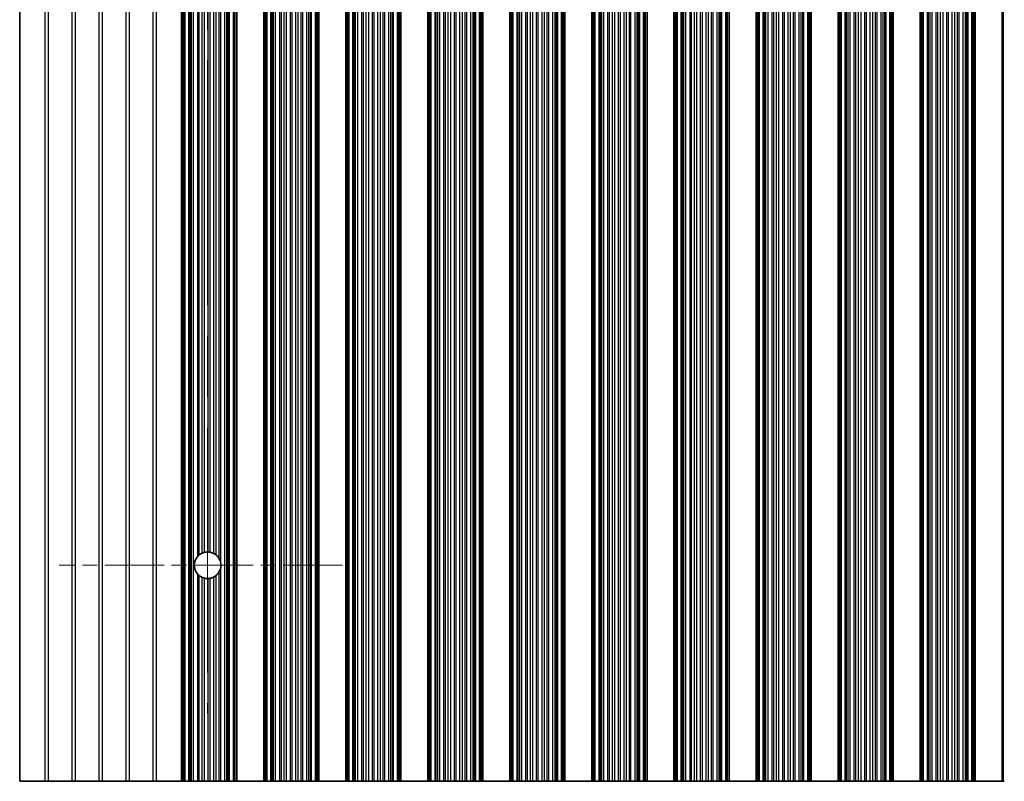
# Model space of a CAD drawing. Units: millimetres. Extents: x 0 to 9033, y -2 to 1405.
# Drawn here: x 4009 to 4100, y 355 to 426 of the extents above; entities that cross this region are included whole.
import ezdxf

# ---------------------------------------------------------------- set-up
doc = ezdxf.new("R2010")
doc.units = ezdxf.units.MM
doc.header["$LTSCALE"] = 4
doc.linetypes.add('CHAIN', pattern=[0.3543, 0.2362, -0.0295, 0.0591, -0.0295])
doc.layers.add('Center Mark (ISO)', color=7, linetype='Continuous', lineweight=18, true_color=0x80ffff)
doc.layers.add('Centerline (ISO)', color=7, linetype='Continuous', lineweight=18, true_color=0x80ffff)
doc.layers.add('Visible (ISO)', color=7, linetype='Continuous', lineweight=35)
doc.layers.add('Visible Narrow (ISO)', color=7, linetype='Continuous', lineweight=25)

msp = doc.modelspace()

# ---------------------------------------------------------------- linework, layer by layer
at = {"layer": 'Center Mark (ISO)', "linetype": 'CHAIN', "ltscale": 5.829183}
msp.add_line((4038.4643, 375.4862), (4012.2348, 375.4862), dxfattribs=at)
at = {"layer": 'Centerline (ISO)', "linetype": 'CHAIN', "ltscale": 23.990969}
msp.add_line((4025.9643, 490.2157), (4025.9643, 361.7567), dxfattribs=at)
at = {"layer": 'Visible (ISO)'}
for p, q in [((4008.5643, 496.4862), (4008.5643, 355.4862)), ((4023.5643, 355.4862), (4023.5643, 496.4862)), ((4023.7565, 355.4862), (4023.7565, 496.4862)), ((4028.4721, 355.4862), (4028.4721, 496.4862)), ((4028.6643, 355.4862), (4028.6643, 496.4862)), ((4031.1643, 355.4862), (4031.1643, 496.4862)), ((4031.3565, 355.4862), (4031.3565, 496.4862)), ((4036.0721, 355.4862), (4036.0721, 496.4862)), ((4036.2643, 355.4862), (4036.2643, 496.4862)), ((4038.7643, 355.4862), (4038.7643, 496.4862)), ((4038.9565, 355.4862), (4038.9565, 496.4862)), ((4043.6721, 355.4862), (4043.6721, 496.4862)), ((4043.8643, 355.4862), (4043.8643, 496.4862)), ((4046.3643, 355.4862), (4046.3643, 496.4862)), ((4046.5565, 355.4862), (4046.5565, 496.4862)), ((4051.2721, 355.4862), (4051.2721, 496.4862)), ((4051.4643, 355.4862), (4051.4643, 496.4862)), ((4053.9643, 355.4862), (4053.9643, 496.4862)), ((4054.1565, 355.4862), (4054.1565, 496.4862)), ((4058.8721, 355.4862), (4058.8721, 496.4862)), ((4059.0643, 355.4862), (4059.0643, 496.4862)), ((4061.5643, 355.4862), (4061.5643, 496.4862)), ((4061.7565, 355.4862), (4061.7565, 496.4862)), ((4066.4721, 355.4862), (4066.4721, 496.4862)), ((4066.6643, 355.4862), (4066.6643, 496.4862)), ((4069.1643, 355.4862), (4069.1643, 496.4862)), ((4069.3565, 355.4862), (4069.3565, 496.4862)), ((4074.0721, 355.4862), (4074.0721, 496.4862)), ((4074.2643, 355.4862), (4074.2643, 496.4862)), ((4076.7643, 355.4862), (4076.7643, 496.4862)), ((4076.9565, 355.4862), (4076.9565, 496.4862)), ((4081.6721, 355.4862), (4081.6721, 496.4862)), ((4081.8643, 355.4862), (4081.8643, 496.4862)), ((4084.3643, 355.4862), (4084.3643, 496.4862)), ((4084.5565, 355.4862), (4084.5565, 496.4862)), ((4089.2721, 355.4862), (4089.2721, 496.4862)), ((4089.4643, 355.4862), (4089.4643, 496.4862)), ((4091.9643, 355.4862), (4091.9643, 496.4862)), ((4092.1565, 355.4862), (4092.1565, 496.4862)), ((4096.8721, 355.4862), (4096.8721, 496.4862)), ((4097.0643, 355.4862), (4097.0643, 496.4862)), ((4099.5643, 355.4862), (4099.5643, 496.4862)), ((4010.8919, 355.4862), (4008.5643, 355.4862)), ((4010.8919, 355.4862), (4011.2367, 355.4862)), ((4013.3919, 355.4862), (4011.2367, 355.4862)), ((4013.3919, 355.4862), (4013.7367, 355.4862)), ((4015.8919, 355.4862), (4013.7367, 355.4862)), ((4015.8919, 355.4862), (4016.2367, 355.4862)), ((4018.3919, 355.4862), (4016.2367, 355.4862)), ((4018.3919, 355.4862), (4018.7367, 355.4862)), ((4020.8919, 355.4862), (4018.7367, 355.4862)), ((4020.8919, 355.4862), (4021.2367, 355.4862)), ((4021.2367, 355.4862), (4023.5643, 355.4862)), ((4023.6946, 355.4862), (4023.5643, 355.4862)), ((4023.6946, 355.4862), (4023.7565, 355.4862)), ((4023.8754, 355.4862), (4023.7565, 355.4862)), ((4024.2289, 355.4862), (4023.8754, 355.4862)), ((4024.2289, 355.4862), (4024.3431, 355.4862)), ((4024.4802, 355.4862), (4024.3431, 355.4862)), ((4024.6712, 355.4862), (4024.4802, 355.4862)), ((4025.0503, 355.4862), (4024.6712, 355.4862)), ((4025.0503, 355.4862), (4025.1994, 355.4862)), ((4025.4614, 355.4862), (4025.1994, 355.4862)), ((4025.6867, 355.4862), (4025.4614, 355.4862)), ((4026.0336, 355.4862), (4025.6867, 355.4862)), ((4026.0336, 355.4862), (4026.195, 355.4862)), ((4026.5419, 355.4862), (4026.195, 355.4862)), ((4026.7672, 355.4862), (4026.5419, 355.4862)), ((4027.0292, 355.4862), (4026.7672, 355.4862)), ((4027.0292, 355.4862), (4027.1783, 355.4862)), ((4027.5574, 355.4862), (4027.1783, 355.4862)), ((4027.7484, 355.4862), (4027.5574, 355.4862)), ((4027.8855, 355.4862), (4027.7484, 355.4862)), ((4027.8855, 355.4862), (4027.9997, 355.4862)), ((4028.3532, 355.4862), (4027.9997, 355.4862)), ((4028.4721, 355.4862), (4028.3532, 355.4862)), ((4028.4721, 355.4862), (4028.534, 355.4862)), ((4028.6643, 355.4862), (4028.534, 355.4862)), ((4028.6643, 355.4862), (4031.1643, 355.4862)), ((4031.2946, 355.4862), (4031.1643, 355.4862)), ((4031.2946, 355.4862), (4031.3565, 355.4862)), ((4031.4754, 355.4862), (4031.3565, 355.4862)), ((4031.8289, 355.4862), (4031.4754, 355.4862)), ((4031.8289, 355.4862), (4031.9431, 355.4862)), ((4032.0802, 355.4862), (4031.9431, 355.4862)), ((4032.2712, 355.4862), (4032.0802, 355.4862)), ((4032.6503, 355.4862), (4032.2712, 355.4862)), ((4032.6503, 355.4862), (4032.7994, 355.4862)), ((4033.0614, 355.4862), (4032.7994, 355.4862)), ((4033.2867, 355.4862), (4033.0614, 355.4862)), ((4033.6336, 355.4862), (4033.2867, 355.4862)), ((4033.6336, 355.4862), (4033.795, 355.4862)), ((4034.1419, 355.4862), (4033.795, 355.4862)), ((4034.3672, 355.4862), (4034.1419, 355.4862)), ((4034.6292, 355.4862), (4034.3672, 355.4862)), ((4034.6292, 355.4862), (4034.7783, 355.4862)), ((4035.1574, 355.4862), (4034.7783, 355.4862)), ((4035.3484, 355.4862), (4035.1574, 355.4862)), ((4035.4855, 355.4862), (4035.3484, 355.4862)), ((4035.4855, 355.4862), (4035.5997, 355.4862)), ((4035.9532, 355.4862), (4035.5997, 355.4862)), ((4036.0721, 355.4862), (4035.9532, 355.4862)), ((4036.0721, 355.4862), (4036.134, 355.4862)), ((4036.2643, 355.4862), (4036.134, 355.4862)), ((4036.2643, 355.4862), (4038.7643, 355.4862)), ((4038.8946, 355.4862), (4038.7643, 355.4862)), ((4038.8946, 355.4862), (4038.9565, 355.4862)), ((4039.0754, 355.4862), (4038.9565, 355.4862)), ((4039.4289, 355.4862), (4039.0754, 355.4862)), ((4039.4289, 355.4862), (4039.5431, 355.4862)), ((4039.6802, 355.4862), (4039.5431, 355.4862)), ((4039.8712, 355.4862), (4039.6802, 355.4862)), ((4040.2503, 355.4862), (4039.8712, 355.4862)), ((4040.2503, 355.4862), (4040.3994, 355.4862)), ((4040.6614, 355.4862), (4040.3994, 355.4862)), ((4040.8867, 355.4862), (4040.6614, 355.4862)), ((4041.2336, 355.4862), (4040.8867, 355.4862)), ((4041.2336, 355.4862), (4041.395, 355.4862)), ((4041.7419, 355.4862), (4041.395, 355.4862)), ((4041.9672, 355.4862), (4041.7419, 355.4862)), ((4042.2292, 355.4862), (4041.9672, 355.4862)), ((4042.2292, 355.4862), (4042.3783, 355.4862)), ((4042.7574, 355.4862), (4042.3783, 355.4862)), ((4042.9484, 355.4862), (4042.7574, 355.4862)), ((4043.0855, 355.4862), (4042.9484, 355.4862)), ((4043.0855, 355.4862), (4043.1997, 355.4862)), ((4043.5532, 355.4862), (4043.1997, 355.4862)), ((4043.6721, 355.4862), (4043.5532, 355.4862)), ((4043.6721, 355.4862), (4043.734, 355.4862)), ((4043.8643, 355.4862), (4043.734, 355.4862)), ((4043.8643, 355.4862), (4046.3643, 355.4862)), ((4046.4946, 355.4862), (4046.3643, 355.4862)), ((4046.4946, 355.4862), (4046.5565, 355.4862)), ((4046.6754, 355.4862), (4046.5565, 355.4862)), ((4047.0289, 355.4862), (4046.6754, 355.4862)), ((4047.0289, 355.4862), (4047.1431, 355.4862)), ((4047.2802, 355.4862), (4047.1431, 355.4862)), ((4047.4712, 355.4862), (4047.2802, 355.4862)), ((4047.8503, 355.4862), (4047.4712, 355.4862)), ((4047.8503, 355.4862), (4047.9994, 355.4862)), ((4048.2614, 355.4862), (4047.9994, 355.4862)), ((4048.4867, 355.4862), (4048.2614, 355.4862)), ((4048.8336, 355.4862), (4048.4867, 355.4862)), ((4048.8336, 355.4862), (4048.995, 355.4862)), ((4049.3419, 355.4862), (4048.995, 355.4862)), ((4049.5672, 355.4862), (4049.3419, 355.4862)), ((4049.8292, 355.4862), (4049.5672, 355.4862)), ((4049.8292, 355.4862), (4049.9783, 355.4862)), ((4050.3574, 355.4862), (4049.9783, 355.4862)), ((4050.5484, 355.4862), (4050.3574, 355.4862)), ((4050.6855, 355.4862), (4050.5484, 355.4862)), ((4050.6855, 355.4862), (4050.7997, 355.4862)), ((4051.1532, 355.4862), (4050.7997, 355.4862)), ((4051.2721, 355.4862), (4051.1532, 355.4862)), ((4051.2721, 355.4862), (4051.334, 355.4862)), ((4051.4643, 355.4862), (4051.334, 355.4862)), ((4051.4643, 355.4862), (4053.9643, 355.4862)), ((4054.0946, 355.4862), (4053.9643, 355.4862)), ((4054.0946, 355.4862), (4054.1565, 355.4862)), ((4054.2754, 355.4862), (4054.1565, 355.4862)), ((4054.6289, 355.4862), (4054.2754, 355.4862)), ((4054.6289, 355.4862), (4054.7431, 355.4862)), ((4054.8802, 355.4862), (4054.7431, 355.4862)), ((4055.0712, 355.4862), (4054.8802, 355.4862)), ((4055.4503, 355.4862), (4055.0712, 355.4862)), ((4055.4503, 355.4862), (4055.5994, 355.4862)), ((4055.8614, 355.4862), (4055.5994, 355.4862)), ((4056.0867, 355.4862), (4055.8614, 355.4862)), ((4056.4336, 355.4862), (4056.0867, 355.4862)), ((4056.4336, 355.4862), (4056.595, 355.4862)), ((4056.9419, 355.4862), (4056.595, 355.4862)), ((4057.1672, 355.4862), (4056.9419, 355.4862)), ((4057.4292, 355.4862), (4057.1672, 355.4862)), ((4057.4292, 355.4862), (4057.5783, 355.4862)), ((4057.9574, 355.4862), (4057.5783, 355.4862)), ((4058.1484, 355.4862), (4057.9574, 355.4862)), ((4058.2855, 355.4862), (4058.1484, 355.4862)), ((4058.2855, 355.4862), (4058.3997, 355.4862)), ((4058.7532, 355.4862), (4058.3997, 355.4862)), ((4058.8721, 355.4862), (4058.7532, 355.4862)), ((4058.8721, 355.4862), (4058.934, 355.4862)), ((4059.0643, 355.4862), (4058.934, 355.4862)), ((4059.0643, 355.4862), (4061.5643, 355.4862)), ((4061.6946, 355.4862), (4061.5643, 355.4862)), ((4061.6946, 355.4862), (4061.7565, 355.4862)), ((4061.8754, 355.4862), (4061.7565, 355.4862)), ((4062.2289, 355.4862), (4061.8754, 355.4862)), ((4062.2289, 355.4862), (4062.3431, 355.4862)), ((4062.4802, 355.4862), (4062.3431, 355.4862)), ((4062.6712, 355.4862), (4062.4802, 355.4862)), ((4063.0503, 355.4862), (4062.6712, 355.4862)), ((4063.0503, 355.4862), (4063.1994, 355.4862)), ((4063.4614, 355.4862), (4063.1994, 355.4862)), ((4063.6867, 355.4862), (4063.4614, 355.4862)), ((4064.0336, 355.4862), (4063.6867, 355.4862)), ((4064.0336, 355.4862), (4064.195, 355.4862)), ((4064.5419, 355.4862), (4064.195, 355.4862)), ((4064.7672, 355.4862), (4064.5419, 355.4862)), ((4065.0292, 355.4862), (4064.7672, 355.4862)), ((4065.0292, 355.4862), (4065.1783, 355.4862)), ((4065.5574, 355.4862), (4065.1783, 355.4862)), ((4065.7484, 355.4862), (4065.5574, 355.4862)), ((4065.8855, 355.4862), (4065.7484, 355.4862)), ((4065.8855, 355.4862), (4065.9997, 355.4862)), ((4066.3532, 355.4862), (4065.9997, 355.4862)), ((4066.4721, 355.4862), (4066.3532, 355.4862)), ((4066.4721, 355.4862), (4066.534, 355.4862)), ((4066.6643, 355.4862), (4066.534, 355.4862)), ((4066.6643, 355.4862), (4069.1643, 355.4862)), ((4069.2946, 355.4862), (4069.1643, 355.4862)), ((4069.2946, 355.4862), (4069.3565, 355.4862)), ((4069.4754, 355.4862), (4069.3565, 355.4862)), ((4069.8289, 355.4862), (4069.4754, 355.4862)), ((4069.8289, 355.4862), (4069.9431, 355.4862)), ((4070.0802, 355.4862), (4069.9431, 355.4862)), ((4070.2712, 355.4862), (4070.0802, 355.4862)), ((4070.6503, 355.4862), (4070.2712, 355.4862)), ((4070.6503, 355.4862), (4070.7994, 355.4862)), ((4071.0614, 355.4862), (4070.7994, 355.4862)), ((4071.2867, 355.4862), (4071.0614, 355.4862)), ((4071.6336, 355.4862), (4071.2867, 355.4862)), ((4071.6336, 355.4862), (4071.795, 355.4862)), ((4072.1419, 355.4862), (4071.795, 355.4862)), ((4072.3672, 355.4862), (4072.1419, 355.4862)), ((4072.6292, 355.4862), (4072.3672, 355.4862)), ((4072.6292, 355.4862), (4072.7783, 355.4862)), ((4073.1574, 355.4862), (4072.7783, 355.4862)), ((4073.3484, 355.4862), (4073.1574, 355.4862)), ((4073.4855, 355.4862), (4073.3484, 355.4862)), ((4073.4855, 355.4862), (4073.5997, 355.4862)), ((4073.9532, 355.4862), (4073.5997, 355.4862)), ((4074.0721, 355.4862), (4073.9532, 355.4862)), ((4074.0721, 355.4862), (4074.134, 355.4862)), ((4074.2643, 355.4862), (4074.134, 355.4862)), ((4074.2643, 355.4862), (4076.7643, 355.4862)), ((4076.8946, 355.4862), (4076.7643, 355.4862)), ((4076.8946, 355.4862), (4076.9565, 355.4862)), ((4077.0754, 355.4862), (4076.9565, 355.4862)), ((4077.4289, 355.4862), (4077.0754, 355.4862)), ((4077.4289, 355.4862), (4077.5431, 355.4862)), ((4077.6802, 355.4862), (4077.5431, 355.4862)), ((4077.8712, 355.4862), (4077.6802, 355.4862)), ((4078.2503, 355.4862), (4077.8712, 355.4862)), ((4078.2503, 355.4862), (4078.3994, 355.4862)), ((4078.6614, 355.4862), (4078.3994, 355.4862)), ((4078.8867, 355.4862), (4078.6614, 355.4862)), ((4079.2336, 355.4862), (4078.8867, 355.4862)), ((4079.2336, 355.4862), (4079.395, 355.4862)), ((4079.7419, 355.4862), (4079.395, 355.4862)), ((4079.9672, 355.4862), (4079.7419, 355.4862)), ((4080.2292, 355.4862), (4079.9672, 355.4862)), ((4080.2292, 355.4862), (4080.3783, 355.4862)), ((4080.7574, 355.4862), (4080.3783, 355.4862)), ((4080.9484, 355.4862), (4080.7574, 355.4862)), ((4081.0855, 355.4862), (4080.9484, 355.4862)), ((4081.0855, 355.4862), (4081.1997, 355.4862)), ((4081.5532, 355.4862), (4081.1997, 355.4862)), ((4081.6721, 355.4862), (4081.5532, 355.4862)), ((4081.6721, 355.4862), (4081.734, 355.4862)), ((4081.8643, 355.4862), (4081.734, 355.4862)), ((4081.8643, 355.4862), (4084.3643, 355.4862)), ((4084.4946, 355.4862), (4084.3643, 355.4862)), ((4084.4946, 355.4862), (4084.5565, 355.4862)), ((4084.6754, 355.4862), (4084.5565, 355.4862)), ((4085.0289, 355.4862), (4084.6754, 355.4862)), ((4085.0289, 355.4862), (4085.1431, 355.4862)), ((4085.2802, 355.4862), (4085.1431, 355.4862)), ((4085.4712, 355.4862), (4085.2802, 355.4862)), ((4085.8503, 355.4862), (4085.4712, 355.4862)), ((4085.8503, 355.4862), (4085.9994, 355.4862)), ((4086.2614, 355.4862), (4085.9994, 355.4862)), ((4086.4867, 355.4862), (4086.2614, 355.4862)), ((4086.8336, 355.4862), (4086.4867, 355.4862)), ((4086.8336, 355.4862), (4086.995, 355.4862)), ((4087.3419, 355.4862), (4086.995, 355.4862)), ((4087.5672, 355.4862), (4087.3419, 355.4862)), ((4087.8292, 355.4862), (4087.5672, 355.4862)), ((4087.8292, 355.4862), (4087.9783, 355.4862)), ((4088.3574, 355.4862), (4087.9783, 355.4862)), ((4088.5484, 355.4862), (4088.3574, 355.4862)), ((4088.6855, 355.4862), (4088.5484, 355.4862)), ((4088.6855, 355.4862), (4088.7997, 355.4862)), ((4089.1532, 355.4862), (4088.7997, 355.4862)), ((4089.2721, 355.4862), (4089.1532, 355.4862)), ((4089.2721, 355.4862), (4089.334, 355.4862)), ((4089.4643, 355.4862), (4089.334, 355.4862)), ((4089.4643, 355.4862), (4091.9643, 355.4862)), ((4092.0946, 355.4862), (4091.9643, 355.4862)), ((4092.0946, 355.4862), (4092.1565, 355.4862)), ((4092.2754, 355.4862), (4092.1565, 355.4862)), ((4092.6289, 355.4862), (4092.2754, 355.4862)), ((4092.6289, 355.4862), (4092.7431, 355.4862)), ((4092.8802, 355.4862), (4092.7431, 355.4862)), ((4093.0712, 355.4862), (4092.8802, 355.4862)), ((4093.4503, 355.4862), (4093.0712, 355.4862)), ((4093.4503, 355.4862), (4093.5994, 355.4862)), ((4093.8614, 355.4862), (4093.5994, 355.4862)), ((4094.0867, 355.4862), (4093.8614, 355.4862)), ((4094.4336, 355.4862), (4094.0867, 355.4862)), ((4094.4336, 355.4862), (4094.595, 355.4862)), ((4094.9419, 355.4862), (4094.595, 355.4862)), ((4095.1672, 355.4862), (4094.9419, 355.4862)), ((4095.4292, 355.4862), (4095.1672, 355.4862)), ((4095.4292, 355.4862), (4095.5783, 355.4862)), ((4095.9574, 355.4862), (4095.5783, 355.4862)), ((4096.1484, 355.4862), (4095.9574, 355.4862)), ((4096.2855, 355.4862), (4096.1484, 355.4862)), ((4096.2855, 355.4862), (4096.3997, 355.4862)), ((4096.7532, 355.4862), (4096.3997, 355.4862)), ((4096.8721, 355.4862), (4096.7532, 355.4862)), ((4096.8721, 355.4862), (4096.934, 355.4862)), ((4097.0643, 355.4862), (4096.934, 355.4862)), ((4097.0643, 355.4862), (4099.5643, 355.4862)), ((4099.6946, 355.4862), (4099.5643, 355.4862)), ((4099.6946, 355.4862), (4099.7565, 355.4862))]:
    msp.add_line(p, q, dxfattribs=at)
for start, end in [(86.769393, 103.050535), (61.977907, 79.184516), (138.023503, 221.976497), (114.145885, 128.471213), (29.988817, 49.227061), (310.772939, 330.011183), (350.902561, 9.097439), (231.528787, 245.854115), (256.949465, 273.230607), (280.815484, 298.022093)]:
    msp.add_arc((4025.9643, 375.4862), 1.2295, start, end, dxfattribs=at)
for points, knots in [([(4025.4614, 376.6081), (4025.4618, 376.6083), (4025.4622, 376.6085), (4025.4805, 376.6167), (4025.5031, 376.6263), (4025.553, 376.6452), (4025.5802, 376.6545), (4025.6307, 376.6699), (4025.6574, 376.6771), (4025.6837, 376.6833), (4025.6852, 376.6836), (4025.6867, 376.684)], [0.076755927, 0.076755927, 0.076755927, 0.076755927, 0.076937491, 0.076937491, 0.085018092, 0.085018092, 0.093098692, 0.093098692, 0.100855239, 0.100855239, 0.101323453, 0.101323453, 0.101323453, 0.101323453]), ([(4026.0336, 376.7138), (4026.035, 376.7137), (4026.0365, 376.7136), (4026.0625, 376.712), (4026.0893, 376.7096), (4026.1396, 376.7034), (4026.1664, 376.6993), (4026.1923, 376.6944), (4026.1937, 376.6941), (4026.195, 376.6939)], [0.082802199, 0.082802199, 0.082802199, 0.082802199, 0.083244041, 0.083244041, 0.090798025, 0.090798025, 0.098431816, 0.098431816, 0.098851629, 0.098851629, 0.098851629, 0.098851629]), ([(4025.0503, 376.3085), (4025.0518, 376.3102), (4025.0533, 376.3119), (4025.0783, 376.3394), (4025.1052, 376.3664), (4025.1557, 376.413), (4025.1796, 376.4331), (4025.1994, 376.4488)], [0.119634843, 0.119634843, 0.119634843, 0.119634843, 0.120309069, 0.120309069, 0.130803652, 0.130803652, 0.140568572, 0.140568572, 0.140568572, 0.140568572]), ([(4026.5419, 376.5716), (4026.544, 376.5705), (4026.5461, 376.5694), (4026.5729, 376.5549), (4026.599, 376.5396), (4026.648, 376.5086), (4026.6745, 376.4903), (4026.7235, 376.4538), (4026.7459, 376.4356), (4026.7651, 376.4191), (4026.7662, 376.4182), (4026.7672, 376.4173)], [0.089495377, 0.089495377, 0.089495377, 0.089495377, 0.090204662, 0.090204662, 0.098604469, 0.098604469, 0.107600431, 0.107600431, 0.116596394, 0.116596394, 0.117123488, 0.117123488, 0.117123488, 0.117123488]), ([(4027.0292, 376.1008), (4027.0317, 376.0964), (4027.0341, 376.0921), (4027.0595, 376.0469), (4027.086, 375.9922), (4027.1371, 375.8652), (4027.1635, 375.7732), (4027.1783, 375.6806)], [0.017325776, 0.017325776, 0.017325776, 0.017325776, 0.018911733, 0.018911733, 0.034473048, 0.034473048, 0.060365482, 0.060365482, 0.060365482, 0.060365482]), ([(4027.1783, 375.2918), (4027.1635, 375.1993), (4027.1371, 375.1073), (4027.086, 374.9802), (4027.0595, 374.9256), (4027.0341, 374.8803), (4027.0317, 374.876), (4027.0292, 374.8717)], [0.097408407, 0.097408407, 0.097408407, 0.097408407, 0.123300842, 0.123300842, 0.138862157, 0.138862157, 0.140448114, 0.140448114, 0.140448114, 0.140448114]), ([(4025.1994, 374.5236), (4025.1796, 374.5394), (4025.1557, 374.5594), (4025.1052, 374.606), (4025.0783, 374.633), (4025.0533, 374.6605), (4025.0518, 374.6622), (4025.0503, 374.6639)], [0.015413942, 0.015413942, 0.015413942, 0.015413942, 0.025178862, 0.025178862, 0.035673446, 0.035673446, 0.036347671, 0.036347671, 0.036347671, 0.036347671]), ([(4025.6867, 374.2885), (4025.6852, 374.2888), (4025.6837, 374.2892), (4025.6574, 374.2954), (4025.6307, 374.3026), (4025.5802, 374.318), (4025.553, 374.3273), (4025.5031, 374.3462), (4025.4805, 374.3557), (4025.4622, 374.3639), (4025.4618, 374.3641), (4025.4614, 374.3643)], [0.022321682, 0.022321682, 0.022321682, 0.022321682, 0.022789896, 0.022789896, 0.030546443, 0.030546443, 0.038627043, 0.038627043, 0.046707644, 0.046707644, 0.046889207, 0.046889207, 0.046889207, 0.046889207]), ([(4026.195, 374.2786), (4026.1937, 374.2783), (4026.1923, 374.278), (4026.1664, 374.2732), (4026.1396, 374.269), (4026.0893, 374.2628), (4026.0625, 374.2604), (4026.0365, 374.2588), (4026.035, 374.2588), (4026.0336, 374.2587)], [0.022391042, 0.022391042, 0.022391042, 0.022391042, 0.022810855, 0.022810855, 0.030444647, 0.030444647, 0.03799863, 0.03799863, 0.038440473, 0.038440473, 0.038440473, 0.038440473]), ([(4026.7672, 374.5551), (4026.7662, 374.5542), (4026.7651, 374.5533), (4026.7459, 374.5369), (4026.7235, 374.5187), (4026.6745, 374.4822), (4026.648, 374.4639), (4026.599, 374.4328), (4026.5729, 374.4176), (4026.5461, 374.4031), (4026.544, 374.402), (4026.5419, 374.4009)], [0.015769461, 0.015769461, 0.015769461, 0.015769461, 0.016296555, 0.016296555, 0.025292517, 0.025292517, 0.03428848, 0.03428848, 0.042688286, 0.042688286, 0.043397571, 0.043397571, 0.043397571, 0.043397571])]:
    msp.add_open_spline(points, degree=3, knots=knots, dxfattribs=at)
at = {"layer": 'Visible Narrow (ISO)'}
for p, q in [((4010.8919, 496.4862), (4010.8919, 355.4862)), ((4011.2367, 355.4862), (4011.2367, 496.4862)), ((4013.3919, 496.4862), (4013.3919, 355.4862)), ((4013.7367, 355.4862), (4013.7367, 496.4862)), ((4015.8919, 496.4862), (4015.8919, 355.4862)), ((4016.2367, 355.4862), (4016.2367, 496.4862)), ((4018.3919, 496.4862), (4018.3919, 355.4862)), ((4018.7367, 355.4862), (4018.7367, 496.4862)), ((4020.8919, 496.4862), (4020.8919, 355.4862)), ((4021.2367, 355.4862), (4021.2367, 496.4862)), ((4023.6946, 355.4862), (4023.6946, 496.4862)), ((4023.8754, 355.4862), (4023.8754, 496.4862)), ((4024.2289, 355.4862), (4024.2289, 496.4862)), ((4024.3431, 355.4862), (4024.3431, 496.4862)), ((4024.4802, 355.4862), (4024.4802, 496.4862)), ((4024.6712, 355.4862), (4024.6712, 496.4862)), ((4027.5574, 355.4862), (4027.5574, 496.4862)), ((4027.7484, 355.4862), (4027.7484, 496.4862)), ((4027.8855, 355.4862), (4027.8855, 496.4862)), ((4027.9997, 355.4862), (4027.9997, 496.4862)), ((4028.3532, 355.4862), (4028.3532, 496.4862)), ((4028.534, 355.4862), (4028.534, 496.4862)), ((4031.2946, 355.4862), (4031.2946, 496.4862)), ((4031.4754, 355.4862), (4031.4754, 496.4862)), ((4031.8289, 355.4862), (4031.8289, 496.4862)), ((4031.9431, 355.4862), (4031.9431, 496.4862)), ((4032.0802, 355.4862), (4032.0802, 496.4862)), ((4032.2712, 355.4862), (4032.2712, 496.4862)), ((4032.6503, 355.4862), (4032.6503, 496.4862)), ((4032.7994, 355.4862), (4032.7994, 496.4862)), ((4033.0614, 355.4862), (4033.0614, 496.4862)), ((4033.2867, 355.4862), (4033.2867, 496.4862)), ((4033.6336, 355.4862), (4033.6336, 496.4862)), ((4033.795, 355.4862), (4033.795, 496.4862)), ((4034.1419, 355.4862), (4034.1419, 496.4862)), ((4034.3672, 355.4862), (4034.3672, 496.4862)), ((4034.6292, 355.4862), (4034.6292, 496.4862)), ((4034.7783, 355.4862), (4034.7783, 496.4862)), ((4035.1574, 355.4862), (4035.1574, 496.4862)), ((4035.3484, 355.4862), (4035.3484, 496.4862)), ((4035.4855, 355.4862), (4035.4855, 496.4862)), ((4035.5997, 355.4862), (4035.5997, 496.4862)), ((4035.9532, 355.4862), (4035.9532, 496.4862)), ((4036.134, 355.4862), (4036.134, 496.4862)), ((4038.8946, 355.4862), (4038.8946, 496.4862)), ((4039.0754, 355.4862), (4039.0754, 496.4862)), ((4039.4289, 355.4862), (4039.4289, 496.4862)), ((4039.5431, 355.4862), (4039.5431, 496.4862)), ((4039.6802, 355.4862), (4039.6802, 496.4862)), ((4039.8712, 355.4862), (4039.8712, 496.4862)), ((4040.2503, 355.4862), (4040.2503, 496.4862)), ((4040.3994, 355.4862), (4040.3994, 496.4862)), ((4040.6614, 355.4862), (4040.6614, 496.4862)), ((4040.8867, 355.4862), (4040.8867, 496.4862)), ((4041.2336, 355.4862), (4041.2336, 496.4862)), ((4041.395, 355.4862), (4041.395, 496.4862)), ((4041.7419, 355.4862), (4041.7419, 496.4862)), ((4041.9672, 355.4862), (4041.9672, 496.4862)), ((4042.2292, 355.4862), (4042.2292, 496.4862)), ((4042.3783, 355.4862), (4042.3783, 496.4862)), ((4042.7574, 355.4862), (4042.7574, 496.4862)), ((4042.9484, 355.4862), (4042.9484, 496.4862)), ((4043.0855, 355.4862), (4043.0855, 496.4862)), ((4043.1997, 355.4862), (4043.1997, 496.4862)), ((4043.5532, 355.4862), (4043.5532, 496.4862)), ((4043.734, 355.4862), (4043.734, 496.4862)), ((4046.4946, 355.4862), (4046.4946, 496.4862)), ((4046.6754, 355.4862), (4046.6754, 496.4862)), ((4047.0289, 355.4862), (4047.0289, 496.4862)), ((4047.1431, 355.4862), (4047.1431, 496.4862)), ((4047.2802, 355.4862), (4047.2802, 496.4862)), ((4047.4712, 355.4862), (4047.4712, 496.4862)), ((4047.8503, 355.4862), (4047.8503, 496.4862)), ((4047.9994, 355.4862), (4047.9994, 496.4862)), ((4048.2614, 355.4862), (4048.2614, 496.4862)), ((4048.4867, 355.4862), (4048.4867, 496.4862)), ((4048.8336, 355.4862), (4048.8336, 496.4862)), ((4048.995, 355.4862), (4048.995, 496.4862)), ((4049.3419, 355.4862), (4049.3419, 496.4862)), ((4049.5672, 355.4862), (4049.5672, 496.4862)), ((4049.8292, 355.4862), (4049.8292, 496.4862)), ((4049.9783, 355.4862), (4049.9783, 496.4862)), ((4050.3574, 355.4862), (4050.3574, 496.4862)), ((4050.5484, 355.4862), (4050.5484, 496.4862)), ((4050.6855, 355.4862), (4050.6855, 496.4862)), ((4050.7997, 355.4862), (4050.7997, 496.4862)), ((4051.1532, 355.4862), (4051.1532, 496.4862)), ((4051.334, 355.4862), (4051.334, 496.4862)), ((4054.0946, 355.4862), (4054.0946, 496.4862)), ((4054.2754, 355.4862), (4054.2754, 496.4862)), ((4054.6289, 355.4862), (4054.6289, 496.4862)), ((4054.7431, 355.4862), (4054.7431, 496.4862)), ((4054.8802, 355.4862), (4054.8802, 496.4862)), ((4055.0712, 355.4862), (4055.0712, 496.4862)), ((4055.4503, 355.4862), (4055.4503, 496.4862)), ((4055.5994, 355.4862), (4055.5994, 496.4862)), ((4055.8614, 355.4862), (4055.8614, 496.4862)), ((4056.0867, 355.4862), (4056.0867, 496.4862)), ((4056.4336, 355.4862), (4056.4336, 496.4862)), ((4056.595, 355.4862), (4056.595, 496.4862)), ((4056.9419, 355.4862), (4056.9419, 496.4862)), ((4057.1672, 355.4862), (4057.1672, 496.4862)), ((4057.4292, 355.4862), (4057.4292, 496.4862)), ((4057.5783, 355.4862), (4057.5783, 496.4862)), ((4057.9574, 355.4862), (4057.9574, 496.4862)), ((4058.1484, 355.4862), (4058.1484, 496.4862)), ((4058.2855, 355.4862), (4058.2855, 496.4862)), ((4058.3997, 355.4862), (4058.3997, 496.4862)), ((4058.7532, 355.4862), (4058.7532, 496.4862)), ((4058.934, 355.4862), (4058.934, 496.4862)), ((4061.6946, 355.4862), (4061.6946, 496.4862)), ((4061.8754, 355.4862), (4061.8754, 496.4862)), ((4062.2289, 355.4862), (4062.2289, 496.4862)), ((4062.3431, 355.4862), (4062.3431, 496.4862)), ((4062.4802, 355.4862), (4062.4802, 496.4862)), ((4062.6712, 355.4862), (4062.6712, 496.4862)), ((4063.0503, 355.4862), (4063.0503, 496.4862)), ((4063.1994, 355.4862), (4063.1994, 496.4862)), ((4063.4614, 355.4862), (4063.4614, 496.4862)), ((4063.6867, 355.4862), (4063.6867, 496.4862)), ((4064.0336, 355.4862), (4064.0336, 496.4862)), ((4064.195, 355.4862), (4064.195, 496.4862)), ((4064.5419, 355.4862), (4064.5419, 496.4862)), ((4064.7672, 355.4862), (4064.7672, 496.4862)), ((4065.0292, 355.4862), (4065.0292, 496.4862)), ((4065.1783, 355.4862), (4065.1783, 496.4862)), ((4065.5574, 355.4862), (4065.5574, 496.4862)), ((4065.7484, 355.4862), (4065.7484, 496.4862)), ((4065.8855, 355.4862), (4065.8855, 496.4862)), ((4065.9997, 355.4862), (4065.9997, 496.4862)), ((4066.3532, 355.4862), (4066.3532, 496.4862)), ((4066.534, 355.4862), (4066.534, 496.4862)), ((4069.2946, 355.4862), (4069.2946, 496.4862)), ((4069.4754, 355.4862), (4069.4754, 496.4862)), ((4069.8289, 355.4862), (4069.8289, 496.4862)), ((4069.9431, 355.4862), (4069.9431, 496.4862)), ((4070.0802, 355.4862), (4070.0802, 496.4862)), ((4070.2712, 355.4862), (4070.2712, 496.4862)), ((4070.6503, 355.4862), (4070.6503, 496.4862)), ((4070.7994, 355.4862), (4070.7994, 496.4862)), ((4071.0614, 355.4862), (4071.0614, 496.4862)), ((4071.2867, 355.4862), (4071.2867, 496.4862)), ((4071.6336, 355.4862), (4071.6336, 496.4862)), ((4071.795, 355.4862), (4071.795, 496.4862)), ((4072.1419, 355.4862), (4072.1419, 496.4862)), ((4072.3672, 355.4862), (4072.3672, 496.4862)), ((4072.6292, 355.4862), (4072.6292, 496.4862)), ((4072.7783, 355.4862), (4072.7783, 496.4862)), ((4073.1574, 355.4862), (4073.1574, 496.4862)), ((4073.3484, 355.4862), (4073.3484, 496.4862)), ((4073.4855, 355.4862), (4073.4855, 496.4862)), ((4073.5997, 355.4862), (4073.5997, 496.4862)), ((4073.9532, 355.4862), (4073.9532, 496.4862)), ((4074.134, 355.4862), (4074.134, 496.4862)), ((4076.8946, 355.4862), (4076.8946, 496.4862)), ((4077.0754, 355.4862), (4077.0754, 496.4862)), ((4077.4289, 355.4862), (4077.4289, 496.4862)), ((4077.5431, 355.4862), (4077.5431, 496.4862)), ((4077.6802, 355.4862), (4077.6802, 496.4862)), ((4077.8712, 355.4862), (4077.8712, 496.4862)), ((4078.2503, 355.4862), (4078.2503, 496.4862)), ((4078.3994, 355.4862), (4078.3994, 496.4862)), ((4078.6614, 355.4862), (4078.6614, 496.4862)), ((4078.8867, 355.4862), (4078.8867, 496.4862)), ((4079.2336, 355.4862), (4079.2336, 496.4862)), ((4079.395, 355.4862), (4079.395, 496.4862)), ((4079.7419, 355.4862), (4079.7419, 496.4862)), ((4079.9672, 355.4862), (4079.9672, 496.4862)), ((4080.2292, 355.4862), (4080.2292, 496.4862)), ((4080.3783, 355.4862), (4080.3783, 496.4862)), ((4080.7574, 355.4862), (4080.7574, 496.4862)), ((4080.9484, 355.4862), (4080.9484, 496.4862)), ((4081.0855, 355.4862), (4081.0855, 496.4862)), ((4081.1997, 355.4862), (4081.1997, 496.4862)), ((4081.5532, 355.4862), (4081.5532, 496.4862)), ((4081.734, 355.4862), (4081.734, 496.4862)), ((4084.4946, 355.4862), (4084.4946, 496.4862)), ((4084.6754, 355.4862), (4084.6754, 496.4862)), ((4085.0289, 355.4862), (4085.0289, 496.4862)), ((4085.1431, 355.4862), (4085.1431, 496.4862)), ((4085.2802, 355.4862), (4085.2802, 496.4862)), ((4085.4712, 355.4862), (4085.4712, 496.4862)), ((4085.8503, 355.4862), (4085.8503, 496.4862)), ((4085.9994, 355.4862), (4085.9994, 496.4862)), ((4086.2614, 355.4862), (4086.2614, 496.4862)), ((4086.4867, 355.4862), (4086.4867, 496.4862)), ((4086.8336, 355.4862), (4086.8336, 496.4862)), ((4086.995, 355.4862), (4086.995, 496.4862)), ((4087.3419, 355.4862), (4087.3419, 496.4862)), ((4087.5672, 355.4862), (4087.5672, 496.4862)), ((4087.8292, 355.4862), (4087.8292, 496.4862)), ((4087.9783, 355.4862), (4087.9783, 496.4862)), ((4088.3574, 355.4862), (4088.3574, 496.4862)), ((4088.5484, 355.4862), (4088.5484, 496.4862)), ((4088.6855, 355.4862), (4088.6855, 496.4862)), ((4088.7997, 355.4862), (4088.7997, 496.4862)), ((4089.1532, 355.4862), (4089.1532, 496.4862)), ((4089.334, 355.4862), (4089.334, 496.4862)), ((4092.0946, 355.4862), (4092.0946, 496.4862)), ((4092.2754, 355.4862), (4092.2754, 496.4862)), ((4092.6289, 355.4862), (4092.6289, 496.4862)), ((4092.7431, 355.4862), (4092.7431, 496.4862)), ((4092.8802, 355.4862), (4092.8802, 496.4862)), ((4093.0712, 355.4862), (4093.0712, 496.4862)), ((4093.4503, 355.4862), (4093.4503, 496.4862)), ((4093.5994, 355.4862), (4093.5994, 496.4862)), ((4093.8614, 355.4862), (4093.8614, 496.4862)), ((4094.0867, 355.4862), (4094.0867, 496.4862)), ((4094.4336, 355.4862), (4094.4336, 496.4862)), ((4094.595, 355.4862), (4094.595, 496.4862)), ((4094.9419, 355.4862), (4094.9419, 496.4862)), ((4095.1672, 355.4862), (4095.1672, 496.4862)), ((4095.4292, 355.4862), (4095.4292, 496.4862)), ((4095.5783, 355.4862), (4095.5783, 496.4862)), ((4095.9574, 355.4862), (4095.9574, 496.4862)), ((4096.1484, 355.4862), (4096.1484, 496.4862)), ((4096.2855, 355.4862), (4096.2855, 496.4862)), ((4096.3997, 355.4862), (4096.3997, 496.4862)), ((4096.7532, 355.4862), (4096.7532, 496.4862)), ((4096.934, 355.4862), (4096.934, 496.4862)), ((4099.6946, 355.4862), (4099.6946, 496.4862)), ((4027.1783, 375.6806), (4027.1783, 476.2918)), ((4025.0503, 376.3085), (4025.0503, 475.6639)), ((4025.1994, 376.4488), (4025.1994, 475.5236)), ((4025.4614, 376.6081), (4025.4614, 475.3643)), ((4025.6867, 376.684), (4025.6867, 475.2885)), ((4026.0336, 376.7138), (4026.0336, 475.2587)), ((4026.195, 376.6939), (4026.195, 475.2786)), ((4026.5419, 376.5716), (4026.5419, 475.4009)), ((4026.7672, 376.4173), (4026.7672, 475.5551)), ((4027.0292, 376.1008), (4027.0292, 475.8717)), ((4027.0292, 355.4862), (4027.0292, 374.8717)), ((4027.1783, 355.4862), (4027.1783, 375.2918)), ((4025.0503, 355.4862), (4025.0503, 374.6639)), ((4025.1994, 355.4862), (4025.1994, 374.5236)), ((4025.4614, 355.4862), (4025.4614, 374.3643)), ((4025.6867, 355.4862), (4025.6867, 374.2885)), ((4026.0336, 355.4862), (4026.0336, 374.2587)), ((4026.195, 355.4862), (4026.195, 374.2786)), ((4026.5419, 355.4862), (4026.5419, 374.4009)), ((4026.7672, 355.4862), (4026.7672, 374.5551))]:
    msp.add_line(p, q, dxfattribs=at)

doc.saveas('drawing.dxf')
